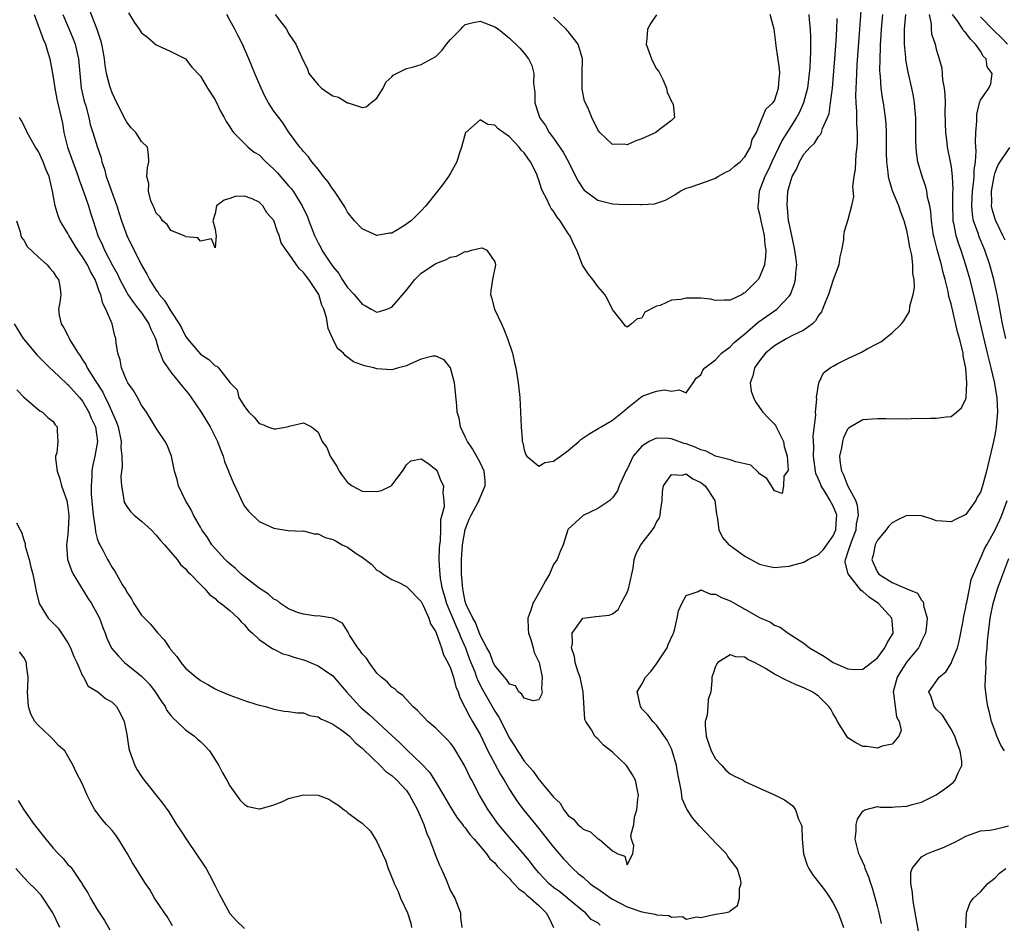
# Model space of a CAD drawing. Units: inches. Extents: x 2580000 to 2583000, y 1485000 to 1488000.
# Drawn here: x 2580394 to 2580528, y 1485152 to 1485274 of the extents above; entities that cross this region are included whole.
import ezdxf

# ---------------------------------------------------------------- set-up
doc = ezdxf.new("R2010")
doc.units = ezdxf.units.IN
doc.header["$MEASUREMENT"] = 0
doc.layers.add('LD25801485_2ft', color=242, linetype='Continuous')

msp = doc.modelspace()

# ---------------------------------------------------------------- linework, layer by layer
at = {"layer": 'LD25801485_2ft'}
for points, elevation in [([(2580508.84, 1485276.84), (2580508.56, 1485273), (2580508.21, 1485268.21), (2580508.14, 1485267), (2580508.11, 1485265.89), (2580508.06, 1485265), (2580508.02, 1485264.02), (2580508.06, 1485263), (2580508.15, 1485261.85), (2580508.15, 1485260.15), (2580508.23, 1485259), (2580508.24, 1485257.76), (2580508.19, 1485257), (2580508.05, 1485256.05), (2580508.01, 1485255), (2580507.99, 1485254.01), (2580507.79, 1485253), (2580507.6, 1485251.6), (2580507.73, 1485250.27), (2580507.48, 1485249), (2580507, 1485247.1), (2580506.47, 1485245.53), (2580506.4, 1485245), (2580506.4, 1485244.4), (2580506.14, 1485243), (2580505.9, 1485242.1), (2580505.75, 1485241), (2580505, 1485238.97), (2580504.36, 1485237), (2580503.89, 1485235.89), (2580503.55, 1485235), (2580503.38, 1485234.62), (2580503, 1485234.12), (2580502.6, 1485233.4), (2580502.18, 1485233), (2580501, 1485232.13), (2580499.35, 1485231.35), (2580498.7, 1485231), (2580497, 1485229.99), (2580495.81, 1485229), (2580495, 1485227.97), (2580494.28, 1485227), (2580494.07, 1485225.93), (2580493.72, 1485225), (2580493.86, 1485223.86), (2580494.14, 1485223), (2580494.42, 1485222.42), (2580495.45, 1485221), (2580496.18, 1485220.18), (2580497, 1485219.35), (2580497.17, 1485219.17), (2580497.45, 1485218.55), (2580498.26, 1485217), (2580498.35, 1485216.35), (2580498.72, 1485215), (2580498.86, 1485213.14), (2580498.79, 1485213), (2580498.29, 1485212.29), (2580498.22, 1485211), (2580498.05, 1485209.95), (2580497, 1485210.29), (2580496.63, 1485211), (2580495.98, 1485211.98), (2580495, 1485212.6), (2580494.82, 1485212.82), (2580493.78, 1485213.78), (2580493, 1485214), (2580491.74, 1485214.26), (2580491, 1485214.52), (2580489, 1485215.04), (2580487.72, 1485215.72), (2580487, 1485215.9), (2580486.25, 1485216.25), (2580485, 1485216.71), (2580484.76, 1485216.76), (2580483, 1485217.36), (2580482.6, 1485217.4), (2580481, 1485217.45), (2580480.66, 1485217.34), (2580479.99, 1485217), (2580479, 1485216.38), (2580477.83, 1485215), (2580477, 1485213.26), (2580476.83, 1485213), (2580476.67, 1485212.67), (2580475.93, 1485211), (2580475.68, 1485210.32), (2580475, 1485209.35), (2580474.83, 1485209.17), (2580474.62, 1485209), (2580473, 1485207.92), (2580471.02, 1485206.98), (2580469, 1485205.12), (2580468.93, 1485205), (2580468.32, 1485203), (2580467.91, 1485202.09), (2580467.47, 1485201), (2580467, 1485200.3), (2580466.45, 1485199), (2580465.89, 1485198.11), (2580465.3, 1485197), (2580464.18, 1485195), (2580463.9, 1485194.1), (2580463.51, 1485193), (2580463.55, 1485191.55), (2580463.59, 1485191), (2580463.89, 1485190.11), (2580464.21, 1485189), (2580464.35, 1485188.35), (2580465.02, 1485186.98), (2580465.46, 1485185), (2580465.37, 1485183.37), (2580465.46, 1485183), (2580465.35, 1485182.65), (2580465, 1485181.92), (2580464.23, 1485181.77), (2580463, 1485182.16), (2580462.7, 1485182.7), (2580462.29, 1485183), (2580461.82, 1485183.82), (2580461, 1485184.07), (2580460.65, 1485184.65), (2580460.32, 1485185), (2580459, 1485186.58), (2580458.79, 1485187), (2580458.33, 1485188.33), (2580457.93, 1485189), (2580457, 1485190.71), (2580456.41, 1485192.41), (2580456.04, 1485193), (2580455.12, 1485194.88), (2580455, 1485195.27), (2580454.73, 1485196.73), (2580454.65, 1485197), (2580454.54, 1485198.54), (2580454.48, 1485199), (2580454.47, 1485201), (2580454.62, 1485203), (2580455, 1485205.05), (2580455.54, 1485206.46), (2580455.78, 1485207), (2580456.77, 1485208.77), (2580456.88, 1485209), (2580456.9, 1485209.1), (2580457.7, 1485211), (2580457.69, 1485211.69), (2580457.55, 1485213), (2580457, 1485214.14), (2580456, 1485216), (2580455.28, 1485217), (2580455, 1485217.65), (2580454.36, 1485219), (2580454.17, 1485220.17), (2580453.92, 1485221), (2580453.87, 1485221.87), (2580453.69, 1485223.69), (2580453.54, 1485225), (2580453, 1485227.04), (2580452.12, 1485228.12), (2580451, 1485228.62), (2580450.59, 1485228.59), (2580449, 1485228.2), (2580447.55, 1485227.55), (2580447, 1485227.29), (2580445.91, 1485227), (2580445, 1485226.73), (2580443, 1485226.88), (2580442.58, 1485227), (2580441.29, 1485227.29), (2580439.82, 1485227.82), (2580438.68, 1485228.68), (2580438.44, 1485229), (2580437.64, 1485229.64), (2580437, 1485230.96), (2580436.38, 1485232.38), (2580436.15, 1485233.85), (2580435.79, 1485235), (2580435.51, 1485235.51), (2580435.08, 1485237), (2580433.76, 1485239), (2580433.41, 1485239.41), (2580433, 1485239.98), (2580432.46, 1485240.46), (2580432.06, 1485241), (2580431, 1485242.58), (2580430.65, 1485243), (2580429.99, 1485243.99), (2580429.71, 1485245), (2580429.48, 1485245.48), (2580429, 1485247.02), (2580428.05, 1485248.05), (2580427.51, 1485249), (2580427, 1485249.52), (2580426.03, 1485249.97), (2580425, 1485250.32), (2580423.72, 1485250.28), (2580423, 1485250.01), (2580422.23, 1485249.78), (2580421.19, 1485249), (2580421, 1485248), (2580420.69, 1485247), (2580421, 1485245.85), (2580421.11, 1485245.11), (2580421.16, 1485245), (2580421, 1485243.3), (2580420.53, 1485244.53), (2580419, 1485244.24), (2580418.67, 1485244.67), (2580417, 1485244.8), (2580416.92, 1485244.92), (2580415, 1485245.66), (2580414.48, 1485246.48), (2580413.87, 1485247), (2580413.54, 1485247.54), (2580413, 1485248.02), (2580412.73, 1485248.74), (2580412.59, 1485249), (2580412.29, 1485249.71), (2580411.97, 1485251), (2580412.02, 1485252.02), (2580411.73, 1485253), (2580411.81, 1485254.19), (2580412.02, 1485255), (2580411.96, 1485255.96), (2580411.8, 1485257), (2580411, 1485257.77), (2580410.23, 1485259), (2580409.62, 1485259.62), (2580409, 1485260.4), (2580408.79, 1485260.79), (2580407.67, 1485263), (2580407, 1485264.39), (2580406.78, 1485265), (2580406.72, 1485265.28), (2580406.26, 1485267), (2580406.07, 1485268.07), (2580405.96, 1485269), (2580405.82, 1485269.82), (2580405.6, 1485271), (2580405.48, 1485271.48), (2580404.99, 1485272.99), (2580403.46, 1485277)], 10806), ([(2580396.4, 1485275), (2580397.65, 1485271.65), (2580397.94, 1485271), (2580398.18, 1485270.18), (2580398.56, 1485269), (2580399, 1485266.48), (2580399.21, 1485265), (2580399.52, 1485263.52), (2580400.11, 1485261), (2580400.26, 1485260.25), (2580400.46, 1485259), (2580400.94, 1485257), (2580401.51, 1485255.51), (2580401.67, 1485255), (2580402.41, 1485253), (2580402.53, 1485252.53), (2580403.17, 1485250.83), (2580403.8, 1485249), (2580404.09, 1485248.09), (2580404.42, 1485247), (2580405.05, 1485245), (2580405.69, 1485243.69), (2580405.97, 1485243), (2580407, 1485241.02), (2580407.73, 1485239.73), (2580408.07, 1485239), (2580409, 1485237.27), (2580409.16, 1485237), (2580409.91, 1485235.91), (2580410.62, 1485235), (2580411, 1485234.47), (2580412.02, 1485233), (2580412.28, 1485232.28), (2580412.93, 1485231), (2580413.38, 1485229.38), (2580413.56, 1485229), (2580413.94, 1485227.94), (2580414.57, 1485227), (2580415, 1485226.43), (2580416.16, 1485225), (2580416.52, 1485224.52), (2580417.44, 1485223.44), (2580417.75, 1485223), (2580419.13, 1485221), (2580420.33, 1485219), (2580421.32, 1485217), (2580421.77, 1485215.78), (2580422.1, 1485215), (2580422.3, 1485214.3), (2580422.83, 1485213), (2580422.87, 1485212.87), (2580423.44, 1485211.44), (2580424.28, 1485209.72), (2580424.72, 1485208.72), (2580425, 1485208.22), (2580425.53, 1485207.53), (2580427, 1485206.14), (2580429, 1485205.23), (2580430.94, 1485204.94), (2580432.85, 1485204.85), (2580433, 1485204.87), (2580434.45, 1485204.45), (2580435, 1485204.46), (2580435.96, 1485203.96), (2580437, 1485203.69), (2580437.46, 1485203.46), (2580438.29, 1485203), (2580439, 1485202.65), (2580440.18, 1485201.82), (2580441, 1485201.3), (2580442.32, 1485200.32), (2580443, 1485199.55), (2580443.37, 1485199.37), (2580443.84, 1485199), (2580445, 1485198.26), (2580445.9, 1485197.9), (2580447, 1485197.33), (2580449, 1485195.28), (2580449.27, 1485194.73), (2580450.06, 1485193), (2580450.26, 1485192.26), (2580451, 1485191.15), (2580451.04, 1485191.04), (2580451.11, 1485190.89), (2580451.75, 1485189), (2580452.05, 1485188.05), (2580452.63, 1485187), (2580453, 1485186.22), (2580453.39, 1485185), (2580453.7, 1485183.7), (2580454.02, 1485183), (2580454.25, 1485182.25), (2580454.94, 1485180.94), (2580455, 1485180.85), (2580455.6, 1485179.6), (2580455.98, 1485179), (2580457, 1485177.22), (2580458.07, 1485175), (2580459, 1485173.24), (2580459.79, 1485171.79), (2580460.28, 1485171), (2580461, 1485169.75), (2580462.08, 1485168.08), (2580462.95, 1485166.95), (2580465, 1485164.46), (2580465.65, 1485163.65), (2580467, 1485161.91), (2580468.35, 1485160.35), (2580469.61, 1485159), (2580470.36, 1485158.36), (2580471, 1485157.85), (2580471.94, 1485157), (2580472.54, 1485156.54), (2580473, 1485156.24), (2580474.76, 1485155), (2580475, 1485154.84), (2580477, 1485153.82), (2580479, 1485153.15), (2580480.81, 1485152.81), (2580481, 1485152.74), (2580482.64, 1485152.64), (2580483, 1485152.41), (2580484.5, 1485152.5), (2580485, 1485152.15), (2580486.45, 1485152.45), (2580487, 1485152.38), (2580489, 1485152.8), (2580490.22, 1485153), (2580490.86, 1485153.14), (2580491, 1485153.26), (2580492.01, 1485153.99), (2580492.28, 1485155), (2580492.28, 1485156.28), (2580492.49, 1485157), (2580492.38, 1485157.62), (2580491.94, 1485159), (2580490.67, 1485160.67), (2580490.5, 1485161), (2580489, 1485162.49), (2580488.56, 1485163), (2580486.81, 1485164.81), (2580485.89, 1485165.89), (2580485.09, 1485167.09), (2580484.49, 1485168.49), (2580484.41, 1485169), (2580484.34, 1485169.66), (2580483.89, 1485171.89), (2580483.7, 1485173), (2580483.1, 1485175), (2580483, 1485175.27), (2580482.45, 1485176.45), (2580481, 1485178.49), (2580480.49, 1485179), (2580479.84, 1485179.84), (2580479, 1485180.72), (2580478.79, 1485181), (2580478.51, 1485182.51), (2580478.36, 1485183), (2580479, 1485184.07), (2580479.47, 1485185), (2580480.23, 1485185.77), (2580481, 1485186.8), (2580482.45, 1485189), (2580482.58, 1485189.42), (2580483.18, 1485190.82), (2580483.27, 1485191), (2580483.41, 1485191.41), (2580483.78, 1485193), (2580483.99, 1485194.01), (2580484.43, 1485195), (2580485, 1485196.08), (2580486.66, 1485196.66), (2580487, 1485196.87), (2580488.3, 1485196.3), (2580489, 1485196.29), (2580489.82, 1485195.82), (2580491, 1485195.36), (2580491.62, 1485195), (2580493, 1485194.26), (2580495, 1485193.11), (2580496.47, 1485192.47), (2580497, 1485192.08), (2580497.79, 1485191.79), (2580498.87, 1485191), (2580501, 1485189.61), (2580501.79, 1485189), (2580503.81, 1485187.81), (2580505, 1485187.01), (2580507, 1485186.15), (2580507.95, 1485186.05), (2580509, 1485186.07), (2580511, 1485187.62), (2580512, 1485189), (2580512.34, 1485189.66), (2580513, 1485190.75), (2580513.12, 1485191), (2580513, 1485192.66), (2580512.97, 1485193), (2580511.15, 1485195), (2580509.86, 1485195.86), (2580509, 1485196.64), (2580508.77, 1485196.77), (2580508.62, 1485197), (2580507.02, 1485199.02), (2580506.64, 1485200.64), (2580506.65, 1485201), (2580506.77, 1485201.23), (2580507, 1485201.95), (2580507.27, 1485202.73), (2580507.33, 1485203), (2580507.52, 1485203.52), (2580508.1, 1485205), (2580508.18, 1485205.82), (2580508.41, 1485207), (2580508.3, 1485208.3), (2580508.05, 1485209), (2580506.99, 1485211), (2580506.45, 1485212.45), (2580506.15, 1485213), (2580505.98, 1485214.02), (2580505.89, 1485215), (2580506.15, 1485216.15), (2580506.28, 1485217), (2580506.44, 1485217.56), (2580507, 1485218.72), (2580507.13, 1485218.87), (2580507.31, 1485219), (2580509, 1485220.02), (2580511, 1485220.14), (2580512.15, 1485220.15), (2580513, 1485220.07), (2580514.12, 1485220.12), (2580515, 1485220.07), (2580516.16, 1485220.16), (2580517, 1485220.15), (2580518.2, 1485220.2), (2580519, 1485220.18), (2580520.36, 1485220.36), (2580521, 1485220.4), (2580521.74, 1485221), (2580522.41, 1485221.59), (2580523, 1485222.81), (2580523.04, 1485222.96), (2580523.16, 1485225), (2580523.03, 1485226.97), (2580522.65, 1485228.65), (2580522.65, 1485229), (2580522.58, 1485229.42), (2580522.16, 1485231), (2580521.89, 1485231.89), (2580521, 1485235.71), (2580520.72, 1485236.72), (2580520.61, 1485237.39), (2580520.21, 1485239), (2580519.95, 1485239.95), (2580519.71, 1485241), (2580519.11, 1485243.11), (2580518.7, 1485244.7), (2580518.64, 1485245), (2580518.34, 1485247), (2580518.25, 1485248.25), (2580518.11, 1485249), (2580517.82, 1485250.18), (2580517.71, 1485251), (2580517.58, 1485251.58), (2580517.07, 1485253), (2580516.51, 1485255), (2580516.3, 1485256.3), (2580516.25, 1485257), (2580516.24, 1485257.76), (2580516.2, 1485259), (2580516.2, 1485261), (2580516.11, 1485261.89), (2580516.06, 1485263), (2580515.92, 1485263.92), (2580515.69, 1485265), (2580515.17, 1485267.17), (2580514.85, 1485268.85), (2580514.84, 1485269.16), (2580514.68, 1485271), (2580514.67, 1485272.67), (2580514.69, 1485273), (2580514.88, 1485275)], 10810), ([(2580400.31, 1485275), (2580401.71, 1485271.71), (2580401.97, 1485271), (2580402.25, 1485269.75), (2580402.45, 1485269), (2580402.5, 1485268.5), (2580402.62, 1485267), (2580402.83, 1485265), (2580403.23, 1485263.23), (2580403.42, 1485262.58), (2580403.84, 1485261), (2580404.05, 1485260.05), (2580404.4, 1485259), (2580405, 1485257.06), (2580405.52, 1485255.52), (2580405.62, 1485255), (2580405.99, 1485253.99), (2580406.2, 1485253), (2580406.43, 1485252.43), (2580406.91, 1485251), (2580407.66, 1485249), (2580407.97, 1485247.97), (2580408.29, 1485247), (2580409.01, 1485245), (2580410.94, 1485241.06), (2580411.72, 1485239.72), (2580412.08, 1485239), (2580413, 1485237.57), (2580413.25, 1485237.25), (2580413.4, 1485237), (2580414.15, 1485236.15), (2580415, 1485234.72), (2580416.12, 1485233), (2580416.44, 1485232.44), (2580417, 1485231.3), (2580417.14, 1485231.14), (2580417.23, 1485231), (2580419, 1485228.88), (2580420.17, 1485228.17), (2580421, 1485227.29), (2580421.25, 1485227.25), (2580421.46, 1485227), (2580423.07, 1485225), (2580424.01, 1485224.01), (2580424.24, 1485223), (2580425, 1485221.75), (2580425.6, 1485221), (2580426.31, 1485220.31), (2580427, 1485219.44), (2580427.36, 1485219.36), (2580428.19, 1485219), (2580429, 1485218.73), (2580429.28, 1485218.72), (2580430.81, 1485219), (2580431, 1485219.05), (2580431.08, 1485219.08), (2580433, 1485219.54), (2580433.37, 1485219.37), (2580434.12, 1485219), (2580435, 1485218.3), (2580435.57, 1485217), (2580436.21, 1485216.21), (2580436.63, 1485215), (2580437.58, 1485213.58), (2580437.87, 1485213), (2580438.33, 1485212.33), (2580439, 1485211.44), (2580439.25, 1485211.25), (2580439.62, 1485211), (2580441, 1485210.27), (2580443, 1485210.21), (2580443.63, 1485210.37), (2580444.92, 1485211), (2580445, 1485211.06), (2580446.48, 1485213), (2580447, 1485213.84), (2580447.61, 1485214.39), (2580449, 1485214.67), (2580450.03, 1485213.97), (2580451, 1485213.21), (2580451.16, 1485213), (2580451.69, 1485211.69), (2580452.04, 1485211), (2580451.95, 1485210.05), (2580452.1, 1485209), (2580452.14, 1485208.14), (2580451.83, 1485207), (2580451.64, 1485206.36), (2580451.63, 1485205), (2580451.57, 1485203.57), (2580451.48, 1485203), (2580451.44, 1485202.56), (2580451.4, 1485201), (2580451.51, 1485199.51), (2580451.52, 1485199), (2580451.59, 1485198.41), (2580451.87, 1485197), (2580452.14, 1485196.14), (2580452.44, 1485195), (2580453.8, 1485191.8), (2580454.18, 1485191), (2580454.39, 1485190.39), (2580455.02, 1485189), (2580455.54, 1485187.54), (2580455.74, 1485187), (2580456.28, 1485185.72), (2580456.54, 1485185), (2580456.65, 1485184.65), (2580457.33, 1485183.33), (2580458.24, 1485181.76), (2580458.78, 1485180.78), (2580459, 1485180.41), (2580459.56, 1485179.56), (2580461, 1485176.73), (2580461.68, 1485175.68), (2580462.09, 1485175), (2580462.46, 1485174.46), (2580463, 1485173.61), (2580464.23, 1485172.23), (2580465, 1485171.09), (2580465.06, 1485171.06), (2580465.08, 1485171), (2580465.44, 1485170.56), (2580466.87, 1485168.87), (2580467, 1485168.69), (2580467.88, 1485167.88), (2580468.39, 1485167), (2580469, 1485166.22), (2580469.71, 1485165.71), (2580470.31, 1485165), (2580470.7, 1485164.7), (2580471, 1485164.36), (2580472.01, 1485164.01), (2580473, 1485163.07), (2580473.07, 1485163.07), (2580473.18, 1485163), (2580475, 1485161.4), (2580475.73, 1485161), (2580476.68, 1485160.68), (2580477, 1485159.52), (2580477.75, 1485161), (2580477.89, 1485162.11), (2580477.57, 1485163), (2580477.5, 1485163.5), (2580477.89, 1485165), (2580478, 1485166), (2580478.31, 1485167), (2580478.43, 1485168.43), (2580478.52, 1485169), (2580478.38, 1485169.62), (2580478.14, 1485171), (2580477.74, 1485171.74), (2580477, 1485172.87), (2580476.89, 1485173), (2580475, 1485174.81), (2580473.79, 1485175.79), (2580473, 1485176.62), (2580472.79, 1485176.79), (2580472.6, 1485177), (2580472.13, 1485177.87), (2580471.37, 1485179), (2580471.25, 1485179.25), (2580471.02, 1485183.02), (2580470.59, 1485185), (2580470.32, 1485185.68), (2580469.92, 1485187), (2580469.83, 1485187.83), (2580469.43, 1485189), (2580469.56, 1485189.56), (2580469.54, 1485191), (2580470.99, 1485193.01), (2580472.76, 1485193.24), (2580474.57, 1485193.43), (2580475, 1485193.62), (2580475.79, 1485194.21), (2580476.18, 1485195), (2580477, 1485196.52), (2580477.17, 1485197), (2580477.63, 1485199), (2580477.79, 1485199.79), (2580477.97, 1485201), (2580478.21, 1485201.79), (2580478.86, 1485203), (2580480.42, 1485205), (2580480.66, 1485205.34), (2580481, 1485206.06), (2580481.37, 1485206.63), (2580481.48, 1485207), (2580481.52, 1485207.52), (2580481.73, 1485209), (2580481.8, 1485210.2), (2580481.94, 1485211), (2580483, 1485212.53), (2580484.46, 1485212.46), (2580485, 1485212.61), (2580485.93, 1485211.93), (2580487, 1485211.45), (2580487.61, 1485211), (2580488.89, 1485209), (2580489.14, 1485207.14), (2580489.22, 1485206.78), (2580489.43, 1485205), (2580489.97, 1485203.97), (2580490.83, 1485203), (2580491, 1485202.87), (2580493, 1485201.45), (2580493.79, 1485201), (2580495, 1485200.37), (2580496.09, 1485200.09), (2580497, 1485199.9), (2580497.97, 1485199.97), (2580499, 1485200.1), (2580500.5, 1485200.5), (2580501, 1485200.61), (2580501.58, 1485201), (2580503, 1485201.66), (2580503.66, 1485202.34), (2580505, 1485204.18), (2580505.37, 1485205), (2580505.43, 1485206.57), (2580505.47, 1485207), (2580505.37, 1485207.37), (2580505, 1485208.23), (2580504.72, 1485208.72), (2580504.6, 1485209), (2580503.99, 1485210.01), (2580503.36, 1485211), (2580503.25, 1485211.25), (2580503, 1485211.88), (2580502.65, 1485212.65), (2580502.58, 1485213), (2580502.31, 1485215), (2580502.34, 1485216.34), (2580502.27, 1485217.73), (2580502.61, 1485220.61), (2580502.57, 1485221), (2580502.77, 1485222.77), (2580502.72, 1485223), (2580503.02, 1485225), (2580503.66, 1485226.34), (2580504.56, 1485227), (2580505, 1485227.26), (2580505.55, 1485227.55), (2580507, 1485228.27), (2580508.85, 1485229.15), (2580509.59, 1485229.59), (2580511, 1485230.34), (2580511.45, 1485230.55), (2580513, 1485231.77), (2580514.26, 1485233), (2580514.61, 1485233.39), (2580515, 1485234.09), (2580515.34, 1485234.66), (2580515.4, 1485235.4), (2580515.87, 1485237), (2580516.05, 1485237.95), (2580515.98, 1485239), (2580515.81, 1485239.81), (2580515.81, 1485241), (2580515.66, 1485242.34), (2580515.4, 1485243.4), (2580515.15, 1485245), (2580515, 1485245.68), (2580514.62, 1485247), (2580514.17, 1485248.17), (2580513.89, 1485249), (2580513.06, 1485251.06), (2580512.59, 1485252.59), (2580512.51, 1485253), (2580512.47, 1485253.53), (2580512.27, 1485255), (2580512.23, 1485256.23), (2580512.23, 1485259), (2580512.18, 1485260.18), (2580512.12, 1485261), (2580511.84, 1485263), (2580511.7, 1485263.7), (2580511.53, 1485265), (2580511.43, 1485266.57), (2580511.37, 1485267), (2580511.34, 1485267.34), (2580511.36, 1485269), (2580511.44, 1485270.56), (2580511.44, 1485271), (2580511.46, 1485271.46), (2580511.57, 1485273), (2580511.75, 1485275)], 10808), ([(2580409.22, 1485275.22), (2580410.03, 1485273.97), (2580410.69, 1485273), (2580411, 1485272.52), (2580411.87, 1485271.87), (2580413, 1485270.9), (2580414.29, 1485270.29), (2580415, 1485270), (2580417, 1485268.98), (2580417.84, 1485267.84), (2580419, 1485266.65), (2580419.97, 1485265), (2580421, 1485263.4), (2580421.79, 1485261.79), (2580422.24, 1485261), (2580422.49, 1485260.49), (2580423, 1485259.77), (2580423.28, 1485259.28), (2580423.52, 1485259), (2580425.5, 1485257), (2580426.32, 1485256.32), (2580427, 1485255.93), (2580427.89, 1485255), (2580429, 1485254), (2580429.49, 1485253.49), (2580429.89, 1485253), (2580431, 1485251.73), (2580431.36, 1485251.36), (2580431.6, 1485251), (2580432.85, 1485249), (2580433.54, 1485247.54), (2580433.76, 1485247), (2580434.51, 1485245), (2580435, 1485244), (2580435.36, 1485243.36), (2580435.53, 1485243), (2580436.49, 1485241.51), (2580437, 1485240.77), (2580437.82, 1485239.82), (2580438.29, 1485239), (2580439, 1485237.94), (2580439.88, 1485237), (2580441, 1485235.65), (2580441.46, 1485235.46), (2580442.22, 1485235), (2580443, 1485234.58), (2580443.34, 1485234.66), (2580444.32, 1485235), (2580445, 1485235.26), (2580447, 1485237.58), (2580448.14, 1485239), (2580449, 1485239.87), (2580450.88, 1485241.12), (2580451, 1485241.18), (2580452.31, 1485241.69), (2580453, 1485242.03), (2580453.81, 1485242.19), (2580455, 1485242.82), (2580455.23, 1485242.77), (2580455.84, 1485243), (2580457, 1485243.29), (2580457.31, 1485243.31), (2580457.91, 1485243), (2580459, 1485241.43), (2580459.1, 1485241), (2580458.71, 1485239), (2580458.47, 1485237.53), (2580458.44, 1485237), (2580458.58, 1485236.58), (2580458.95, 1485235), (2580459.92, 1485233), (2580460.25, 1485232.25), (2580460.75, 1485231), (2580461.41, 1485229), (2580461.7, 1485227.7), (2580461.88, 1485227), (2580462.19, 1485225), (2580462.39, 1485223), (2580462.51, 1485221), (2580462.59, 1485219), (2580462.71, 1485217.29), (2580462.75, 1485217), (2580462.81, 1485216.81), (2580463, 1485215.9), (2580463.22, 1485215.22), (2580463.38, 1485215), (2580465, 1485213.68), (2580465.82, 1485214.18), (2580467, 1485214.36), (2580467.95, 1485215), (2580469, 1485215.77), (2580470.44, 1485217), (2580470.72, 1485217.28), (2580471.91, 1485218.09), (2580473.16, 1485218.84), (2580473.47, 1485219), (2580475, 1485219.91), (2580476.38, 1485221), (2580477, 1485221.53), (2580478.8, 1485223), (2580479, 1485223.13), (2580479.24, 1485223.24), (2580481, 1485223.84), (2580482.05, 1485224.05), (2580483, 1485223.84), (2580484.04, 1485224.04), (2580485, 1485223.63), (2580485.98, 1485225), (2580486.37, 1485225.63), (2580487, 1485226.06), (2580487.29, 1485226.71), (2580487.55, 1485227), (2580489, 1485228.12), (2580489.83, 1485229), (2580491, 1485229.86), (2580491.55, 1485230.45), (2580493, 1485231.65), (2580494.8, 1485233.2), (2580497, 1485234.77), (2580497.14, 1485234.86), (2580497.34, 1485235), (2580499, 1485236.75), (2580499.17, 1485237), (2580499.68, 1485238.32), (2580499.87, 1485239), (2580499.93, 1485239.93), (2580500.04, 1485241), (2580499.92, 1485242.08), (2580499.8, 1485243), (2580499.35, 1485245), (2580499, 1485246.66), (2580498.94, 1485247), (2580498.79, 1485248.79), (2580498.75, 1485249), (2580498.85, 1485251), (2580499, 1485251.63), (2580499.43, 1485253), (2580500, 1485254), (2580500.39, 1485255), (2580501, 1485256.04), (2580501.86, 1485257), (2580502.46, 1485257.54), (2580503, 1485258.43), (2580503.28, 1485258.72), (2580503.38, 1485259), (2580503.53, 1485259.53), (2580504.22, 1485261), (2580504.44, 1485261.56), (2580504.64, 1485263), (2580504.89, 1485265), (2580505, 1485266.17), (2580505.23, 1485269), (2580505.41, 1485271.41), (2580505.5, 1485273), (2580505.53, 1485274.47)], 10804), ([(2580501.67, 1485275), (2580501.71, 1485274.29), (2580501.86, 1485273), (2580501.9, 1485271.9), (2580501.89, 1485269.89), (2580501.84, 1485269), (2580501.8, 1485267.8), (2580501.73, 1485267), (2580501.5, 1485265), (2580500.97, 1485263), (2580500.35, 1485261.65), (2580500.01, 1485261), (2580499, 1485259.44), (2580498.08, 1485257.92), (2580496.66, 1485255), (2580496.15, 1485253.85), (2580495.7, 1485253), (2580495, 1485251.12), (2580494.94, 1485251), (2580494.78, 1485249.22), (2580494.73, 1485249), (2580494.76, 1485248.76), (2580495, 1485247.89), (2580495.16, 1485247), (2580495.59, 1485245), (2580495.71, 1485243.71), (2580495.82, 1485243), (2580495.81, 1485242.19), (2580495.65, 1485241), (2580495, 1485239.32), (2580494.79, 1485239), (2580493, 1485237.22), (2580492.84, 1485237.16), (2580492.61, 1485237), (2580491, 1485236.21), (2580490.21, 1485236.21), (2580489, 1485236.16), (2580488.34, 1485236.34), (2580487, 1485236.47), (2580486.49, 1485236.49), (2580485, 1485236.49), (2580484.31, 1485236.31), (2580483, 1485236.19), (2580481.47, 1485235.47), (2580481, 1485235.41), (2580479.41, 1485234.59), (2580479, 1485233.75), (2580478.34, 1485233.66), (2580477.57, 1485233), (2580477, 1485232.54), (2580476.74, 1485232.74), (2580476.54, 1485233), (2580475, 1485234.92), (2580474.33, 1485236.33), (2580473.97, 1485237), (2580473, 1485238.08), (2580472.34, 1485239), (2580471.76, 1485239.76), (2580470.94, 1485240.94), (2580470.17, 1485243), (2580469.77, 1485243.77), (2580469.21, 1485245), (2580469, 1485245.28), (2580467.88, 1485247), (2580467.49, 1485247.49), (2580467, 1485248.28), (2580466.67, 1485248.67), (2580466.49, 1485249), (2580466.08, 1485249.92), (2580465.5, 1485251), (2580465.35, 1485251.35), (2580465, 1485252.52), (2580464.85, 1485252.85), (2580464.83, 1485253), (2580464.7, 1485253.3), (2580463.86, 1485255), (2580463.49, 1485255.49), (2580463, 1485256.23), (2580462.58, 1485256.58), (2580462.34, 1485257), (2580461, 1485258.4), (2580459.49, 1485259.49), (2580459, 1485259.99), (2580458.05, 1485260.05), (2580457, 1485260.69), (2580455.06, 1485259), (2580455.04, 1485258.96), (2580454.47, 1485257), (2580454.22, 1485256.22), (2580453.87, 1485255), (2580453, 1485253.44), (2580452.72, 1485253), (2580451.89, 1485251.89), (2580451.22, 1485251), (2580449.65, 1485249), (2580449, 1485248.32), (2580447.64, 1485247), (2580447.27, 1485246.74), (2580447, 1485246.53), (2580445.77, 1485245.77), (2580445, 1485245.33), (2580444.69, 1485245.31), (2580443, 1485245.01), (2580441, 1485245.9), (2580439.95, 1485247), (2580439, 1485248.14), (2580438.72, 1485248.72), (2580438.56, 1485249), (2580437.23, 1485251), (2580437, 1485251.29), (2580436.33, 1485252.33), (2580435.75, 1485253), (2580435, 1485253.99), (2580434.13, 1485255), (2580433.68, 1485255.68), (2580433, 1485256.38), (2580432.76, 1485256.76), (2580432.51, 1485257), (2580431, 1485259.06), (2580430.27, 1485260.27), (2580429.65, 1485261), (2580429, 1485261.86), (2580428.28, 1485263), (2580427.83, 1485263.83), (2580427.25, 1485265), (2580426.41, 1485267), (2580425.61, 1485269), (2580424.73, 1485271), (2580424.13, 1485272.13), (2580423.69, 1485273), (2580423, 1485274.23), (2580422.6, 1485275)], 10802), ([(2580429.18, 1485275), (2580429.77, 1485274.23), (2580430.69, 1485273), (2580431, 1485272.43), (2580431.57, 1485271.57), (2580431.99, 1485271), (2580432.76, 1485269.24), (2580433.57, 1485267.57), (2580433.76, 1485267), (2580435, 1485265.44), (2580435.48, 1485265), (2580436.36, 1485264.36), (2580437, 1485263.94), (2580437.77, 1485263.77), (2580439, 1485263.01), (2580439.09, 1485263), (2580441, 1485262.36), (2580441.54, 1485262.46), (2580442.16, 1485263), (2580443, 1485263.65), (2580443.85, 1485265), (2580444.19, 1485265.81), (2580445, 1485266.52), (2580445.21, 1485266.79), (2580447, 1485267.67), (2580447.84, 1485267.84), (2580449, 1485268.21), (2580451, 1485269.29), (2580451.85, 1485270.15), (2580452.47, 1485271), (2580453, 1485271.59), (2580454.38, 1485273), (2580454.67, 1485273.34), (2580455, 1485273.63), (2580456.08, 1485273.92), (2580457, 1485274.1), (2580459, 1485273.34), (2580459.5, 1485273), (2580461, 1485271.78), (2580461.4, 1485271.4), (2580461.88, 1485271), (2580462.43, 1485270.43), (2580463, 1485269.77), (2580463.61, 1485269), (2580464.06, 1485268.06), (2580464.32, 1485267), (2580464.27, 1485265.73), (2580464.35, 1485265), (2580464.44, 1485264.44), (2580464.44, 1485263), (2580465, 1485261.34), (2580465.1, 1485261), (2580465.91, 1485259.91), (2580466.38, 1485259), (2580467, 1485258.2), (2580468.32, 1485256.32), (2580469.03, 1485255), (2580469.67, 1485253.67), (2580470.36, 1485252.36), (2580471, 1485251.34), (2580471.16, 1485251.16), (2580473, 1485249.8), (2580474.62, 1485249.38), (2580475, 1485249.3), (2580476.78, 1485249.22), (2580477, 1485249.23), (2580478.81, 1485249.19), (2580479, 1485249.22), (2580480.69, 1485249.31), (2580481, 1485249.39), (2580482.21, 1485249.79), (2580483.49, 1485250.51), (2580484.19, 1485251), (2580485, 1485251.42), (2580485.57, 1485251.57), (2580487, 1485252.06), (2580488.64, 1485252.64), (2580489, 1485252.79), (2580489.3, 1485253), (2580490.4, 1485253.6), (2580491, 1485253.86), (2580491.58, 1485254.42), (2580492.33, 1485255), (2580493, 1485255.69), (2580493.75, 1485257), (2580493.97, 1485258.03), (2580494.56, 1485259), (2580495, 1485260), (2580495.86, 1485262.14), (2580496.81, 1485263), (2580497, 1485263.28), (2580497.58, 1485265), (2580497.67, 1485266.33), (2580497.73, 1485267), (2580497.68, 1485267.68), (2580497.23, 1485270.77), (2580497.19, 1485271.19), (2580496.96, 1485273), (2580496.43, 1485275)], 10800), ([(2580481, 1485274.96), (2580480.19, 1485273.81), (2580479.76, 1485273), (2580479.68, 1485271.68), (2580479.56, 1485271), (2580480.31, 1485269), (2580480.51, 1485268.51), (2580481, 1485267.65), (2580481.28, 1485267.28), (2580481.83, 1485266.17), (2580482.35, 1485265), (2580482.44, 1485264.44), (2580483.08, 1485263.08), (2580483.14, 1485263), (2580483.23, 1485262.77), (2580483.44, 1485261), (2580483, 1485260.6), (2580481.41, 1485259.41), (2580480.89, 1485259), (2580479, 1485258.1), (2580478.16, 1485257.84), (2580477, 1485257.32), (2580476.61, 1485257.39), (2580475, 1485257.35), (2580473.26, 1485259), (2580473.14, 1485259.14), (2580473, 1485259.36), (2580472.21, 1485261), (2580471.63, 1485262.37), (2580471.22, 1485263.22), (2580470.86, 1485264.86), (2580470.87, 1485267), (2580470.94, 1485269), (2580470.34, 1485271), (2580469, 1485272.68), (2580468.83, 1485272.83), (2580468.71, 1485273), (2580467, 1485274.63)], 10798), ([(2580518.03, 1485275), (2580518.29, 1485273.71), (2580518.29, 1485273), (2580518.36, 1485272.36), (2580518.83, 1485271), (2580519, 1485270.31), (2580519.39, 1485269), (2580519.73, 1485267.73), (2580519.86, 1485266.14), (2580520.07, 1485265), (2580520.16, 1485264.16), (2580520.19, 1485263), (2580520.18, 1485261.83), (2580520.19, 1485260.19), (2580520.24, 1485259), (2580520.42, 1485257.58), (2580520.47, 1485257), (2580520.88, 1485255), (2580521, 1485254.32), (2580521.17, 1485253), (2580521.25, 1485251.25), (2580521.22, 1485250.78), (2580521.18, 1485249), (2580521.23, 1485247.23), (2580521.25, 1485247), (2580521.34, 1485246.66), (2580521.67, 1485245), (2580521.98, 1485243.98), (2580522.35, 1485243), (2580522.99, 1485241), (2580523.54, 1485239), (2580524.22, 1485236.22), (2580524.95, 1485233.05), (2580525.92, 1485229), (2580526.12, 1485228.12), (2580526.42, 1485227), (2580526.87, 1485225.13), (2580527.23, 1485223), (2580527.3, 1485221), (2580527.14, 1485219), (2580527, 1485218.12), (2580526.78, 1485217), (2580525.81, 1485213), (2580525.28, 1485211), (2580525, 1485210.15), (2580524.57, 1485209.43), (2580524.35, 1485209), (2580523, 1485207.1), (2580522.85, 1485207), (2580521.6, 1485206.4), (2580521, 1485206.09), (2580519.8, 1485206.2), (2580519, 1485206.24), (2580518.45, 1485206.45), (2580517, 1485206.92), (2580515, 1485206.94), (2580513.69, 1485206.31), (2580513, 1485205.95), (2580512.51, 1485205.49), (2580512.17, 1485205), (2580511, 1485203.63), (2580510.68, 1485203), (2580510.42, 1485201.58), (2580510.25, 1485201), (2580510.46, 1485200.46), (2580511, 1485199.27), (2580511.21, 1485199), (2580513, 1485197.88), (2580514.99, 1485197.01), (2580516.43, 1485196.43), (2580517, 1485195.45), (2580517.22, 1485195.22), (2580517.27, 1485195), (2580517.28, 1485194.72), (2580517.75, 1485193), (2580517.63, 1485191.63), (2580517.54, 1485191), (2580517, 1485189.9), (2580516.73, 1485189.27), (2580516.58, 1485189), (2580515, 1485187.1), (2580514.16, 1485185.84), (2580513.69, 1485185), (2580513.15, 1485183), (2580513.2, 1485182.8), (2580513.4, 1485181), (2580513.6, 1485179.6), (2580513.97, 1485179), (2580514.22, 1485177.78), (2580513.92, 1485177), (2580513, 1485175.92), (2580511.63, 1485175.63), (2580511, 1485175.35), (2580509.58, 1485175.58), (2580509, 1485175.59), (2580508.07, 1485176.07), (2580507, 1485176.77), (2580506.88, 1485176.88), (2580505.56, 1485179), (2580505.39, 1485179.39), (2580505, 1485180.02), (2580504.66, 1485180.66), (2580504.39, 1485181), (2580503, 1485182.43), (2580502.67, 1485182.67), (2580502.12, 1485183), (2580501, 1485183.56), (2580499.97, 1485183.97), (2580499, 1485184.42), (2580498.58, 1485184.58), (2580497, 1485185.43), (2580495.8, 1485186.2), (2580495, 1485186.64), (2580494.32, 1485187), (2580493.41, 1485187.41), (2580493, 1485187.74), (2580491.78, 1485187.78), (2580491, 1485188.05), (2580489.3, 1485187), (2580489.17, 1485186.83), (2580489, 1485186.46), (2580488.65, 1485185.35), (2580488.49, 1485185), (2580488.5, 1485184.5), (2580488.36, 1485183), (2580488.01, 1485181.99), (2580487.97, 1485181), (2580487.85, 1485179.85), (2580487.59, 1485179), (2580487.58, 1485178.42), (2580487.74, 1485177), (2580488.05, 1485176.05), (2580488.43, 1485175), (2580489, 1485173.91), (2580489.85, 1485173), (2580490.39, 1485172.39), (2580491, 1485171.89), (2580491.58, 1485171.58), (2580492.74, 1485171), (2580493, 1485170.85), (2580495, 1485169.91), (2580497.1, 1485169), (2580498.36, 1485168.36), (2580499.52, 1485167.52), (2580499.87, 1485167), (2580500.28, 1485165.72), (2580500.65, 1485165), (2580500.72, 1485164.72), (2580500.78, 1485163), (2580500.96, 1485161), (2580501.46, 1485159.46), (2580501.67, 1485159), (2580502.19, 1485158.19), (2580503.93, 1485155.93), (2580504.59, 1485155), (2580505, 1485154.32), (2580505.65, 1485153), (2580506.39, 1485151)], 10812), ([(2580528.46, 1485231), (2580528, 1485233), (2580527.76, 1485234.24), (2580527.55, 1485235.55), (2580527.27, 1485237), (2580526.81, 1485239), (2580526.27, 1485241), (2580525.6, 1485243), (2580524.83, 1485244.83), (2580524.67, 1485245.33), (2580524.07, 1485247), (2580523.9, 1485247.9), (2580523.81, 1485249), (2580523.89, 1485250.11), (2580523.91, 1485251), (2580524.06, 1485252.06), (2580524.13, 1485253), (2580524.14, 1485253.86), (2580524.32, 1485255), (2580524.44, 1485256.44), (2580524.33, 1485257.67), (2580524.39, 1485259), (2580524.51, 1485260.51), (2580524.49, 1485261), (2580524.52, 1485261.48), (2580524.87, 1485263), (2580525, 1485263.38), (2580526.14, 1485265), (2580526.43, 1485265.57), (2580526.57, 1485267), (2580525.91, 1485267.91), (2580525.76, 1485269), (2580525.37, 1485269.37), (2580525, 1485270.01), (2580524.34, 1485271), (2580523.64, 1485271.64), (2580523, 1485272.5), (2580522.74, 1485272.74), (2580522.6, 1485273), (2580521.84, 1485274.17), (2580521.22, 1485275)], 10814), ([(2580528.67, 1485271), (2580527.84, 1485271.84), (2580526.82, 1485272.82), (2580525, 1485274.68)], 10816), ([(2580473.33, 1485151.33), (2580473, 1485151.63), (2580472.11, 1485152.11), (2580471.35, 1485153), (2580471, 1485153.22), (2580469, 1485154.88), (2580468.88, 1485155), (2580467.84, 1485155.84), (2580467, 1485156.45), (2580466.37, 1485157), (2580465, 1485158.43), (2580464.49, 1485159), (2580463.86, 1485159.86), (2580463, 1485160.9), (2580461, 1485163.21), (2580459.53, 1485165), (2580458.1, 1485167), (2580456.95, 1485169), (2580455.9, 1485171), (2580455.58, 1485171.58), (2580455, 1485172.83), (2580454.9, 1485173), (2580453.72, 1485175), (2580453.44, 1485175.44), (2580453, 1485176.05), (2580452.56, 1485176.56), (2580451, 1485178.09), (2580449.9, 1485179), (2580449.47, 1485179.47), (2580449, 1485179.92), (2580448.49, 1485180.49), (2580447.86, 1485181), (2580447, 1485181.95), (2580446.52, 1485182.52), (2580445.77, 1485183), (2580445.41, 1485183.41), (2580445, 1485183.65), (2580444.37, 1485184.37), (2580443.55, 1485185), (2580443, 1485185.54), (2580441.92, 1485187), (2580441.59, 1485187.6), (2580441, 1485188.18), (2580440.69, 1485188.69), (2580440.42, 1485189), (2580439.28, 1485190.72), (2580439.12, 1485191), (2580439.1, 1485191.1), (2580438.33, 1485192.33), (2580437, 1485193), (2580435, 1485193.32), (2580434.72, 1485193.28), (2580433, 1485193.55), (2580432.22, 1485193.78), (2580431, 1485194.28), (2580429.91, 1485195), (2580429.42, 1485195.42), (2580429, 1485195.59), (2580428.28, 1485196.28), (2580427, 1485197.08), (2580425, 1485198.61), (2580424.55, 1485199), (2580423.76, 1485199.76), (2580423, 1485200.38), (2580422.69, 1485200.69), (2580422.38, 1485201), (2580420.58, 1485203), (2580419.96, 1485203.96), (2580419.2, 1485205), (2580419, 1485205.38), (2580418.08, 1485207), (2580417.75, 1485207.75), (2580416.97, 1485209), (2580416.04, 1485211), (2580415.84, 1485211.84), (2580415.51, 1485213), (2580415.08, 1485215), (2580414.5, 1485216.5), (2580414.23, 1485217), (2580413, 1485218.81), (2580412.19, 1485220.19), (2580411.67, 1485221), (2580411, 1485221.94), (2580410.44, 1485223), (2580409.92, 1485223.92), (2580409.13, 1485225), (2580409, 1485225.25), (2580408.28, 1485227), (2580408.11, 1485228.11), (2580407.79, 1485229), (2580407.58, 1485230.42), (2580407.53, 1485231), (2580407.37, 1485231.37), (2580407.01, 1485233), (2580406.18, 1485235), (2580405.74, 1485235.74), (2580405.48, 1485237), (2580405.31, 1485237.31), (2580405, 1485238.24), (2580404.71, 1485239), (2580404.08, 1485240.08), (2580403.65, 1485241), (2580403, 1485242.09), (2580402.35, 1485243), (2580401.12, 1485245), (2580401, 1485245.25), (2580399.97, 1485247), (2580399.68, 1485247.68), (2580399.26, 1485249), (2580398.91, 1485251), (2580398.47, 1485253), (2580398.02, 1485254.02), (2580397.65, 1485255), (2580397, 1485256.38), (2580396.6, 1485257), (2580396.06, 1485257.94), (2580395.47, 1485259), (2580395.33, 1485259.33), (2580394.65, 1485260.65), (2580394.42, 1485261)], 10812), ([(2580528.34, 1485244.34), (2580528.04, 1485245), (2580527.07, 1485247), (2580527, 1485247.2), (2580526.59, 1485248.59), (2580526.52, 1485249), (2580526.53, 1485249.47), (2580526.51, 1485251), (2580526.86, 1485253), (2580527, 1485253.53), (2580527.4, 1485254.6), (2580529, 1485256.94)], 10816), ([(2580394.04, 1485247), (2580394.52, 1485245.48), (2580394.61, 1485245), (2580394.72, 1485244.72), (2580395, 1485244.34), (2580395.49, 1485243.49), (2580397, 1485242.05), (2580398.19, 1485241), (2580398.54, 1485240.54), (2580399, 1485240.06), (2580399.39, 1485239.39), (2580399.72, 1485239), (2580399.89, 1485238.11), (2580400.03, 1485237), (2580399.9, 1485235.9), (2580399.74, 1485235), (2580399.83, 1485234.17), (2580400.09, 1485233), (2580400.47, 1485232.47), (2580401, 1485231.39), (2580401.14, 1485231.14), (2580401.19, 1485231), (2580401.41, 1485230.59), (2580402.38, 1485229), (2580402.65, 1485228.65), (2580403, 1485228.1), (2580403.45, 1485227.45), (2580403.64, 1485227), (2580404.71, 1485225.29), (2580405.73, 1485223.73), (2580406.05, 1485223), (2580406.39, 1485222.39), (2580407.63, 1485219.63), (2580407.83, 1485219), (2580408.23, 1485217), (2580408.2, 1485216.2), (2580408.32, 1485215), (2580408.37, 1485213.63), (2580408.28, 1485213), (2580408.21, 1485212.21), (2580408.29, 1485211), (2580408.58, 1485209.42), (2580408.59, 1485209), (2580408.69, 1485208.69), (2580409, 1485208.17), (2580409.49, 1485207.49), (2580409.99, 1485207), (2580411, 1485206.2), (2580412.32, 1485205), (2580413, 1485204.31), (2580413.58, 1485203.58), (2580414.13, 1485203), (2580415.85, 1485201), (2580416.32, 1485200.32), (2580417, 1485199.73), (2580417.31, 1485199.31), (2580417.68, 1485199), (2580419, 1485197.61), (2580419.61, 1485197), (2580420.23, 1485196.23), (2580421, 1485195.71), (2580421.33, 1485195.33), (2580421.83, 1485195), (2580423, 1485194.04), (2580424.16, 1485193), (2580424.53, 1485192.53), (2580425, 1485192.13), (2580425.5, 1485191.5), (2580426.11, 1485191), (2580427, 1485190.12), (2580428.86, 1485188.86), (2580429, 1485188.81), (2580430.19, 1485188.19), (2580431, 1485187.99), (2580431.71, 1485187.71), (2580433, 1485187.36), (2580433.27, 1485187.27), (2580435, 1485186.56), (2580437, 1485185.17), (2580438.02, 1485184.02), (2580438.85, 1485183), (2580440.69, 1485181), (2580440.85, 1485180.85), (2580441.94, 1485179.93), (2580445, 1485177.07), (2580446.09, 1485176.09), (2580447, 1485175.19), (2580447.1, 1485175.1), (2580449, 1485173.27), (2580450.12, 1485172.12), (2580450.9, 1485170.9), (2580452.03, 1485169), (2580453, 1485167.33), (2580453.9, 1485165.9), (2580454.63, 1485165), (2580454.77, 1485164.77), (2580455, 1485164.52), (2580455.62, 1485163.62), (2580456.19, 1485163), (2580457, 1485162.07), (2580457.88, 1485161), (2580458.35, 1485160.35), (2580459, 1485159.77), (2580459.34, 1485159.34), (2580461, 1485157.65), (2580461.3, 1485157.3), (2580461.61, 1485157), (2580462.26, 1485156.26), (2580463, 1485155.76), (2580463.38, 1485155.38), (2580463.87, 1485155), (2580465, 1485154.01), (2580465.99, 1485153), (2580466.35, 1485152.35), (2580466.99, 1485151)], 10814), ([(2580393.72, 1485233), (2580394.93, 1485231), (2580395, 1485230.9), (2580396.79, 1485228.79), (2580397.77, 1485227.77), (2580398.54, 1485227), (2580399, 1485226.6), (2580400.86, 1485224.86), (2580401, 1485224.76), (2580402.58, 1485223), (2580403, 1485222.47), (2580403.87, 1485221), (2580404.18, 1485220.18), (2580404.74, 1485219), (2580405.02, 1485217), (2580404.68, 1485215), (2580404.36, 1485213.64), (2580404.26, 1485213), (2580404.27, 1485212.27), (2580404.16, 1485211), (2580404.16, 1485209.84), (2580404.42, 1485207), (2580404.71, 1485205.29), (2580404.74, 1485204.74), (2580405, 1485203.83), (2580405.21, 1485203.21), (2580405.33, 1485203), (2580405.73, 1485202.27), (2580406.38, 1485201), (2580406.62, 1485200.62), (2580407, 1485199.92), (2580407.4, 1485199.4), (2580408.39, 1485197.61), (2580408.86, 1485196.86), (2580409, 1485196.55), (2580409.63, 1485195.63), (2580409.98, 1485195), (2580411, 1485193.44), (2580411.41, 1485193), (2580412.22, 1485192.22), (2580413.23, 1485191), (2580414.09, 1485190.09), (2580414.79, 1485189), (2580414.89, 1485188.89), (2580415, 1485188.73), (2580415.81, 1485187.81), (2580416.35, 1485187), (2580417, 1485186.25), (2580418.43, 1485185), (2580418.76, 1485184.76), (2580419, 1485184.57), (2580420.01, 1485184.01), (2580421, 1485183.43), (2580421.28, 1485183.28), (2580421.9, 1485183), (2580423, 1485182.54), (2580425, 1485181.84), (2580426.69, 1485181.31), (2580427, 1485181.22), (2580427.86, 1485181), (2580429, 1485180.65), (2580430.41, 1485180.41), (2580431, 1485180.35), (2580432.18, 1485180.18), (2580433, 1485180.15), (2580433.82, 1485179.82), (2580435, 1485179.63), (2580435.36, 1485179.36), (2580436.22, 1485179), (2580437, 1485178.63), (2580438.11, 1485177.89), (2580439, 1485177.24), (2580439.28, 1485177), (2580440.09, 1485176.09), (2580441, 1485175.36), (2580441.17, 1485175.17), (2580443.44, 1485173), (2580444.21, 1485172.21), (2580445, 1485171.66), (2580445.7, 1485171), (2580447, 1485169.6), (2580447.44, 1485169), (2580447.98, 1485167.97), (2580448.51, 1485167), (2580449.35, 1485165), (2580449.77, 1485163.77), (2580450.12, 1485163), (2580450.82, 1485161.18), (2580450.91, 1485160.91), (2580451, 1485160.68), (2580451.49, 1485159.49), (2580451.74, 1485159), (2580452.3, 1485157.7), (2580453, 1485155.97), (2580453.58, 1485155), (2580454.37, 1485153), (2580454.37, 1485152.37), (2580454.54, 1485151)], 10816), ([(2580394.05, 1485224.05), (2580395.03, 1485223.03), (2580397.17, 1485221.17), (2580397.54, 1485221), (2580398.26, 1485220.26), (2580399, 1485219.72), (2580399.28, 1485219.28), (2580399.54, 1485219), (2580399.53, 1485218.47), (2580399.64, 1485217), (2580399.48, 1485215.48), (2580399.32, 1485215), (2580399.3, 1485214.7), (2580399.53, 1485213), (2580399.93, 1485211.93), (2580400.15, 1485211), (2580400.84, 1485209), (2580401, 1485208.08), (2580401.13, 1485207), (2580401.14, 1485206.86), (2580401.05, 1485205), (2580401, 1485204.43), (2580400.81, 1485203), (2580400.96, 1485201), (2580401.49, 1485199.49), (2580401.73, 1485199), (2580403.72, 1485195.72), (2580404.2, 1485195), (2580405, 1485193.6), (2580405.29, 1485193), (2580405.74, 1485191.74), (2580406.05, 1485191), (2580406.31, 1485190.31), (2580406.95, 1485188.95), (2580407.86, 1485187.86), (2580408.7, 1485187), (2580411, 1485185.16), (2580412.07, 1485184.07), (2580412.86, 1485183), (2580413.71, 1485181.71), (2580414.22, 1485181), (2580414.47, 1485180.47), (2580415, 1485179.8), (2580415.37, 1485179.37), (2580415.8, 1485179), (2580417, 1485177.87), (2580418.2, 1485177), (2580418.6, 1485176.6), (2580419, 1485176.25), (2580419.64, 1485175.64), (2580420.23, 1485175), (2580421.51, 1485173), (2580422, 1485172), (2580422.59, 1485171), (2580423, 1485170.25), (2580423.92, 1485169), (2580424.36, 1485168.36), (2580425, 1485167.71), (2580425.44, 1485167.44), (2580427, 1485167.12), (2580427.13, 1485167.13), (2580429, 1485167.68), (2580430.09, 1485168.09), (2580431, 1485168.51), (2580433, 1485169.04), (2580435, 1485168.96), (2580436.45, 1485168.45), (2580437, 1485168.08), (2580437.68, 1485167.68), (2580438.54, 1485167), (2580438.81, 1485166.81), (2580439, 1485166.64), (2580440.42, 1485165.58), (2580441, 1485165.16), (2580442.11, 1485164.11), (2580443, 1485162.68), (2580443.73, 1485161), (2580444.15, 1485160.15), (2580444.52, 1485159), (2580445.25, 1485157.25), (2580445.32, 1485157), (2580445.88, 1485155.88), (2580446.22, 1485155), (2580447.13, 1485153), (2580447.61, 1485151.61), (2580447.68, 1485151)], 10818), ([(2580511.55, 1485151.55), (2580511.22, 1485153), (2580511, 1485153.92), (2580510.34, 1485156.34), (2580510.1, 1485157), (2580509.84, 1485157.84), (2580509.35, 1485159), (2580509.27, 1485159.27), (2580508.65, 1485160.65), (2580508.47, 1485161), (2580507.98, 1485163), (2580508.09, 1485164.09), (2580508.12, 1485165), (2580508.28, 1485165.72), (2580509, 1485166.82), (2580509.31, 1485167), (2580511, 1485167.42), (2580511.36, 1485167.36), (2580513, 1485167.37), (2580513.4, 1485167.4), (2580515, 1485167.49), (2580515.71, 1485167.71), (2580517, 1485168.05), (2580518.98, 1485169.02), (2580520.18, 1485169.82), (2580521.29, 1485170.71), (2580521.56, 1485171), (2580521.94, 1485171.94), (2580522.47, 1485173), (2580522.45, 1485173.54), (2580522.24, 1485175), (2580521.89, 1485175.89), (2580521.5, 1485177), (2580521, 1485177.93), (2580519.84, 1485179.84), (2580519, 1485180.64), (2580518.85, 1485180.85), (2580518.7, 1485181), (2580518.32, 1485182.33), (2580517.99, 1485183), (2580519.39, 1485185), (2580520.28, 1485185.72), (2580521.07, 1485186.93), (2580521.12, 1485187.12), (2580521.87, 1485189), (2580522.12, 1485189.88), (2580522.64, 1485192.64), (2580522.7, 1485193), (2580522.73, 1485193.27), (2580523, 1485194.47), (2580523.08, 1485194.92), (2580523.14, 1485195.14), (2580523.51, 1485197), (2580523.72, 1485198.28), (2580524.86, 1485200.86), (2580524.9, 1485201), (2580525, 1485201.14), (2580525.57, 1485202.43), (2580525.85, 1485203), (2580527, 1485205.01), (2580527.63, 1485206.37), (2580527.91, 1485207), (2580528.61, 1485209)], 10814), ([(2580394.04, 1485205.96), (2580394.51, 1485205), (2580394.69, 1485204.69), (2580395, 1485203.64), (2580395.18, 1485203.18), (2580395.18, 1485203), (2580395.22, 1485202.78), (2580395.72, 1485201), (2580395.96, 1485199.96), (2580396.23, 1485199), (2580396.57, 1485197.43), (2580396.69, 1485196.69), (2580397.08, 1485195), (2580398.32, 1485193), (2580399.68, 1485191.68), (2580400.14, 1485191), (2580401, 1485189.68), (2580401.38, 1485189), (2580401.81, 1485187.81), (2580402.23, 1485187), (2580403, 1485185.2), (2580403.14, 1485185), (2580403.77, 1485183.77), (2580405.07, 1485183), (2580406.1, 1485182.1), (2580407, 1485181.62), (2580407.61, 1485181), (2580408.11, 1485180.11), (2580408.63, 1485179), (2580409, 1485177.22), (2580409.3, 1485175.3), (2580409.37, 1485175), (2580410.1, 1485173), (2580410.43, 1485172.43), (2580411, 1485171.51), (2580411.35, 1485171), (2580413.87, 1485167.87), (2580414.7, 1485166.7), (2580415.78, 1485165), (2580416.28, 1485164.28), (2580417.31, 1485162.69), (2580419.48, 1485159.48), (2580419.78, 1485159), (2580420.69, 1485157.31), (2580420.85, 1485157), (2580421, 1485156.66), (2580421.56, 1485155.56), (2580423, 1485152.89), (2580423.91, 1485151.91), (2580425, 1485150.87)], 10820), ([(2580528.27, 1485175), (2580527.76, 1485175.76), (2580527.23, 1485177), (2580527, 1485177.66), (2580526.5, 1485179), (2580526.22, 1485180.22), (2580526.01, 1485181), (2580525.87, 1485181.87), (2580525.65, 1485183.65), (2580525.67, 1485185), (2580525.78, 1485186.22), (2580525.75, 1485187), (2580525.77, 1485187.77), (2580525.9, 1485189), (2580525.96, 1485189.96), (2580526.21, 1485192.21), (2580526.31, 1485193), (2580526.72, 1485195), (2580527.33, 1485197), (2580527.76, 1485198.24), (2580528.86, 1485201.14)], 10816), ([(2580415.24, 1485151.24), (2580414.48, 1485152.48), (2580414.11, 1485153), (2580412.79, 1485155), (2580412.15, 1485156.15), (2580411.57, 1485157), (2580411, 1485157.85), (2580410.3, 1485159), (2580409.79, 1485159.79), (2580409.11, 1485161), (2580407.89, 1485163), (2580407.53, 1485163.53), (2580407, 1485164.18), (2580406.62, 1485164.62), (2580406.25, 1485165), (2580405.67, 1485165.67), (2580405, 1485166.6), (2580404.68, 1485167), (2580404.06, 1485168.06), (2580403.62, 1485169), (2580403, 1485170.49), (2580402.11, 1485172.11), (2580401.72, 1485173), (2580401, 1485174.29), (2580400.57, 1485175), (2580399.74, 1485175.74), (2580399, 1485176.53), (2580398.76, 1485176.76), (2580398.56, 1485177), (2580397, 1485178.42), (2580396.51, 1485179), (2580395.99, 1485179.99), (2580395.65, 1485181), (2580395.53, 1485183), (2580395.58, 1485183.58), (2580395.6, 1485185), (2580395.4, 1485186.6), (2580395.38, 1485187), (2580395, 1485187.66), (2580394.44, 1485188.44)], 10822), ([(2580394.25, 1485168.25), (2580395, 1485167), (2580396.43, 1485165), (2580397.99, 1485163), (2580399, 1485161.77), (2580399.72, 1485161), (2580400.36, 1485160.36), (2580401, 1485159.58), (2580401.3, 1485159.3), (2580401.52, 1485159), (2580402.61, 1485157.39), (2580402.94, 1485156.94), (2580403, 1485156.82), (2580403.7, 1485155.7), (2580404.09, 1485155), (2580405, 1485153.46), (2580405.97, 1485151.97), (2580406.7, 1485150.7)], 10824), ([(2580517, 1485148.19), (2580516.28, 1485152.28), (2580515.94, 1485154.06), (2580515.8, 1485155), (2580515.77, 1485155.77), (2580515.55, 1485157), (2580515.54, 1485158.46), (2580515.71, 1485159), (2580517, 1485160.61), (2580517.73, 1485161), (2580518.63, 1485161.37), (2580519, 1485161.49), (2580520.09, 1485161.91), (2580521, 1485162.37), (2580521.45, 1485162.55), (2580522.28, 1485163), (2580523, 1485163.41), (2580525, 1485164.13), (2580526.23, 1485164.23), (2580527, 1485164.35), (2580528.81, 1485164.81)], 10816), ([(2580399.9, 1485151), (2580398.98, 1485153), (2580397.66, 1485155), (2580397.38, 1485155.38), (2580396.4, 1485156.4), (2580395.77, 1485157), (2580395, 1485157.81), (2580393.94, 1485159)], 10826), ([(2580523.03, 1485150.97), (2580523.1, 1485153), (2580523.61, 1485154.39), (2580524.04, 1485155), (2580525, 1485155.85), (2580526.02, 1485157), (2580527, 1485157.73), (2580527.61, 1485158.39), (2580528.46, 1485159)], 10818)]:
    msp.add_lwpolyline(points, dxfattribs=dict(at, elevation=elevation))

doc.saveas('drawing.dxf')
